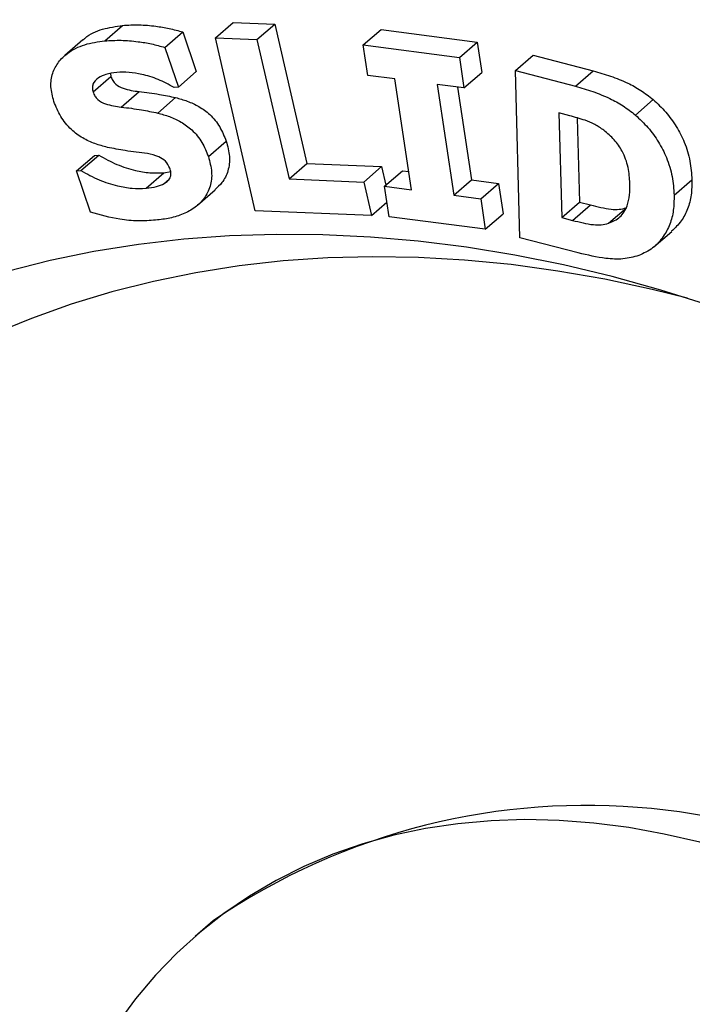
# Model space of a CAD drawing. Units: inches. Extents: x 0.7 to 32.6, y 0.8 to 21.3.
# Drawn here: x 1.4 to 1.6, y 3.1 to 3.4 of the extents above; entities that cross this region are included whole.
import ezdxf

# ---------------------------------------------------------------- set-up
doc = ezdxf.new("R2010")
doc.units = ezdxf.units.IN
doc.header["$LTSCALE"] = 2
doc.header["$MEASUREMENT"] = 0
doc.linetypes.add('SLD-Solid', pattern=[0])

msp = doc.modelspace()

# ---------------------------------------------------------------- linework, layer by layer
at = {"color": 7, "linetype": 'SLD-Solid', "lineweight": 25}
for p, q in [((1.457642331716474, 3.362444807417982), (1.462891675548494, 3.366990872529717)), ((1.462891675548494, 3.366990872529717), (1.475133152162913, 3.366483066880054)), ((1.469883808330891, 3.36193700176832), (1.475133152162913, 3.366483066880054)), ((1.475133152162913, 3.366483066880054), (1.484600138653384, 3.325461551711855)), ((1.42509548407953, 3.361558664105932), (1.430344827911548, 3.366104729217664)), ((1.442799961645112, 3.359617706614923), (1.448049305477133, 3.364163771726652)), ((1.448049305477133, 3.364163771726652), (1.452016387845897, 3.352498744162373)), ((1.50118030876407, 3.360374691828965), (1.506429652596091, 3.364920756940696)), ((1.506429652596091, 3.364920756940696), (1.534745658298788, 3.361215048395227)), ((1.418609552329004, 3.361814737133465), (1.413360208496983, 3.357268672021736)), ((1.469376395994099, 3.311587749457563), (1.457642331716474, 3.362444807417982)), ((1.457642331716474, 3.362444807417982), (1.469883808330891, 3.36193700176832)), ((1.469883808330891, 3.36193700176832), (1.479350794821362, 3.320915486600124)), ((1.529496314466768, 3.356668983283496), (1.534745658298788, 3.361215048395227)), ((1.534745658298788, 3.361215048395227), (1.536104169011044, 3.352248421283247)), ((1.442799961645112, 3.359617706614923), (1.446767044013876, 3.347952679050643)), ((1.502538819476323, 3.351408064716983), (1.50118030876407, 3.360374691828965)), ((1.50118030876407, 3.360374691828965), (1.529496314466768, 3.356668983283496)), ((1.529496314466768, 3.356668983283496), (1.530854825179024, 3.347702356171515)), ((1.545973615932122, 3.352791024164851), (1.551222959764144, 3.357337089276581)), ((1.551222959764144, 3.357337089276581), (1.568912363390109, 3.352722833289759)), ((1.426736387465369, 3.351927177072211), (1.426887973169772, 3.351065390707797)), ((1.446767044013876, 3.347952679050643), (1.452016387845897, 3.352498744162373)), ((1.530854825179024, 3.347702356171515), (1.536104169011044, 3.352248421283247)), ((1.547319344185637, 3.30364273271428), (1.545973615932122, 3.352791024164851)), ((1.545973615932122, 3.352791024164851), (1.563663019558088, 3.348176768178029)), ((1.563663019558088, 3.348176768178029), (1.568912363390109, 3.352722833289759)), ((1.42163862933775, 3.346519325596067), (1.426887973169772, 3.351065390707797)), ((1.510462668321445, 3.350376098617339), (1.502538819476323, 3.351408064716983)), ((1.515390245549088, 3.317753563520805), (1.510462668321445, 3.350376098617339)), ((1.429951377310259, 3.342074245820517), (1.435200721142279, 3.346620310932249)), ((1.446767044013876, 3.347952679050643), (1.445503101286574, 3.347839566415769)), ((1.530854825179024, 3.347702356171515), (1.522931030949627, 3.34874400813527)), ((1.522931030949627, 3.34874400813527), (1.527858608177265, 3.316121473038738)), ((1.528987307150811, 3.347947857728613), (1.533107952009286, 3.320667538150466)), ((1.440669896459466, 3.340326516499879), (1.445919240291487, 3.344872581611609)), ((1.581321148343058, 3.339739451100894), (1.586570492175079, 3.344285516212623)), ((1.56198153380646, 3.339503306096175), (1.558798798289715, 3.340333278723608)), ((1.558798798289715, 3.340333278723608), (1.559645703023321, 3.309571436389522)), ((1.564214288294813, 3.338844470988628), (1.564895046855343, 3.314117501501252)), ((1.45558240395962, 3.327516413830211), (1.460831747791641, 3.332062478941941)), ((1.416784749219744, 3.323275817439254), (1.422034093051762, 3.327821882550987)), ((1.418077851453714, 3.323390050232763), (1.423327195285733, 3.327936115344495)), ((1.422034093051762, 3.327821882550987), (1.423327195285733, 3.327936115344495)), ((1.416784749219744, 3.323275817439254), (1.418077851453714, 3.323390050232763)), ((1.420914301596337, 3.311126386992064), (1.416784749219744, 3.323275817439254)), ((1.442480616622188, 3.322726059158471), (1.444498522145418, 3.323077192050612)), ((1.479350794821362, 3.320915486600124), (1.484600138653384, 3.325461551711855)), ((1.484600138653384, 3.325461551711855), (1.506605626129519, 3.324544444211021)), ((1.501356282297501, 3.319998379099289), (1.506605626129519, 3.324544444211021)), ((1.506605626129519, 3.324544444211021), (1.507855396145867, 3.319122413019204)), ((1.507466396703967, 3.31878552962046), (1.512715740535988, 3.32333159473219)), ((1.512715740535988, 3.32333159473219), (1.514584454674682, 3.323088221886649)), ((1.437231272790167, 3.318179994046741), (1.442480616622188, 3.322726059158471)), ((1.442603285136149, 3.319567778657324), (1.443745845867963, 3.320557265276442)), ((1.479350794821362, 3.320915486600124), (1.501356282297501, 3.319998379099289)), ((1.527858608177265, 3.316121473038738), (1.533107952009286, 3.320667538150466)), ((1.533107952009286, 3.320667538150466), (1.541031746238686, 3.319625886186722)), ((1.592723055129963, 3.316145574420969), (1.597972398961985, 3.320691639532699)), ((1.452388731114148, 3.313163339096851), (1.457638074946168, 3.31770940420858)), ((1.501356282297501, 3.319998379099289), (1.503623360084655, 3.310162836307058)), ((1.508815205785903, 3.309821757743624), (1.507466396703967, 3.31878552962046)), ((1.507466396703967, 3.31878552962046), (1.515390245549088, 3.317753563520805)), ((1.535782402406666, 3.315079821074989), (1.541031746238686, 3.319625886186722)), ((1.541031746238686, 3.319625886186722), (1.542380555320621, 3.310662114309888)), ((1.527858608177265, 3.316121473038738), (1.535782402406666, 3.315079821074989)), ((1.535782402406666, 3.315079821074989), (1.537131211488599, 3.306116049198156)), ((1.503623360084655, 3.310162836307058), (1.469376395994099, 3.311587749457563)), ((1.503623360084655, 3.310162836307058), (1.508171232171612, 3.314101409067525)), ((1.559645703023321, 3.309571436389522), (1.564895046855343, 3.314117501501252)), ((1.562828438540065, 3.308741463762108), (1.568077782372086, 3.313287528873838)), ((1.564895046855343, 3.314117501501252), (1.568077782372086, 3.313287528873838)), ((1.573444991323715, 3.307867812206248), (1.578694335155736, 3.312413877317979)), ((1.537131211488599, 3.306116049198156), (1.508815205785903, 3.309821757743624)), ((1.537131211488599, 3.306116049198156), (1.542380555320621, 3.310662114309888)), ((1.559645703023321, 3.309571436389522), (1.562828438540065, 3.308741463762108)), ((1.564513855434021, 3.299154721992441), (1.547319344185637, 3.30364273271428)), ((1.586769953763806, 3.300940894275241), (1.592019297595826, 3.30548695938697)), ((1.456956602455069, 3.102604708332626), (1.451707258623048, 3.098058643220897))]:
    msp.add_line(p, q, dxfattribs=at)
at = {"color": 7, "linetype": 'SLD-Solid', "lineweight": 25, "flags": 128}
for points in [[(1.588840126162984, 3.288226460651904), (1.574475766993134, 3.292186923973814), (1.560128254188772, 3.295608728917283), (1.545817417302817, 3.298487146240166), (1.531563035198773, 3.300818197710878), (1.517384808714555, 3.302598661606662), (1.503302333434168, 3.303826077166303), (1.489335072604837, 3.304498747991121), (1.475502330237061, 3.304615744389542), (1.461823224424723, 3.304176904662026), (1.448316660922173, 3.303182835324538), (1.435001307014774, 3.301634910270295), (1.421895565719028, 3.299535268870924), (1.409017550347965, 3.29688681301965), (1.396385059476905, 3.293693203120628), (1.384015552344229, 3.289958853029929), (1.371926124721143, 3.285688923955198), (1.360133485283786, 3.280889317322393), (1.348653932520332, 3.275566666619496), (1.337503332205019, 3.269728328228426), (1.32669709547022, 3.263382371257863), (1.316250157506871, 3.256537566391009), (1.306176956922696, 3.249203373763724), (1.296491415786752, 3.241389929889756), (1.287206920387878, 3.233108033651177), (1.278336302733639, 3.224369131373352), (1.26989182281534, 3.215185301005089), (1.261885151663609, 3.205569235425831), (1.254327355217994, 3.195534224902946), (1.247228879032831, 3.185094138723395), (1.240599533840547, 3.17426340602512), (1.234448481992357, 3.16305699585468), (1.228784224795056, 3.151490396478689), (1.22361459076146, 3.13957959397763), (1.21894672479069, 3.127341050151657), (1.214787078293286, 3.11479167976891), (1.211141400274769, 3.101948827187782), (1.208014729390005, 3.088830242385455), (1.205411386979327, 3.075454056425837), (1.203334971096057, 3.061838756400801), (1.201788351533671, 3.048003159879361), (1.200773665859488, 3.033966388900097), (1.200292316460354, 3.019747843542786), (1.200344968604428, 3.005367175115735), (1.200931549521709, 2.990844258995919), (1.202051248504624, 2.976199167159411), (1.203702518028484, 2.961452140440117), (1.205883075890314, 2.946623560555113), (1.208589908363062, 2.931733921935285), (1.21181927436083, 2.916803803400182), (1.215566710609406, 2.901853839716236), (1.219827037814898, 2.886904693077658), (1.224594367821992, 2.871977024549432), (1.229862111751907, 2.857091465511858), (1.235622989108822, 2.842268589146136), (1.241869037842172, 2.827528882000376), (1.248591625350921, 2.812892715675347), (1.255781460414594, 2.798380318669091), (1.263428606034571, 2.784011748419323), (1.271522493167926, 2.769806863582247), (1.280051935334783, 2.755785296586106), (1.289005144079042, 2.741966426497402), (1.298369745261087, 2.728369352237282), (1.308132796159956, 2.715012866185115), (1.318280803361349, 2.701915428205729), (1.328799741406736, 2.689095140136221), (1.339675072177805, 2.67656972076759), (1.350891764989447, 2.664356481355771), (1.362434317363517, 2.65247230169593), (1.37428677645465, 2.640933606793059), (1.38643276109853, 2.629756344161154), (1.398855484452131, 2.618955961782304), (1.411537777194643, 2.608547386756201), (1.42446211125702, 2.598545004669539), (1.437610624047343, 2.588962639713843), (1.450965143138537, 2.579813535579191), (1.464507211384287, 2.571110337150249), (1.478218112428485, 2.562865073029893), (1.492078896572912, 2.555089138914608), (1.506070406967426, 2.547793281844605), (1.52017330608645, 2.540987585350447), (1.534368102455176, 2.534681455516703), (1.548635177588532, 2.528883607981893), (1.56295481310569, 2.523602055892691), (1.577307217982648, 2.518844098829036), (1.591672555905205, 2.514616312715458), (1.60603097268452, 2.510924540732558), (1.620362623697402, 2.507773885241203), (1.634647701313353, 2.505168700730612), (1.648866462270496, 2.503112587800054), (1.662999254962545, 2.501608388182498), (1.67702654659908, 2.500658180817082), (1.690928950201635, 2.500263278975836), (1.704687251398232, 2.500424228448617), (1.718282434979379, 2.501140806788778), (1.731695711178798, 2.502412023620614), (1.744908541642569, 2.504236122008149), (1.757902665050804, 2.506610580883374), (1.770660122356435, 2.509532118530597), (1.78316328160623, 2.512996697122066), (1.795394862309736, 2.516999528298608), (1.807337959322477, 2.521535079787576), (1.818976066210378, 2.526597083048946), (1.830293098063143, 2.532178541939), (1.841273413725047, 2.538271742379632), (1.851901837412424, 2.54486826301989), (1.862163679687957, 2.551958986875046), (1.872044757762808, 2.559534113927087), (1.881531415098505, 2.56758317466922), (1.890610540281506, 2.576095044575676), (1.899269585144354, 2.585057959476798), (1.907496582108367, 2.594459531818188), (1.915280160723916, 2.604286767781418), (1.922609563385401, 2.614526085242655), (1.929474660199235, 2.625163332544381), (1.935865962984267, 2.636183808054252), (1.941774638385299, 2.647572280484078), (1.947192520081578, 2.659313009940832), (1.952112120073388, 2.671389769680601), (1.956526639031138, 2.683785868535403), (1.960429975692644, 2.696484173981878), (1.963816735295626, 2.709467135819983), (1.966682237033753, 2.722716810428943), (1.969022520525938, 2.73621488556695), (1.970834351289939, 2.749942705680324), (1.97211522521271, 2.763881297687171), (1.972863372011304, 2.778011397199887), (1.973077757679568, 2.792313475150271), (1.972758085917228, 2.806767764780458), (1.971904798539408, 2.821354288962353), (1.970519074865997, 2.836052887807817), (1.968602830091725, 2.85084324653145), (1.966158712639191, 2.865704923527447), (1.963190100498508, 2.880617378621739), (1.959701096558609, 2.895560001460357), (1.955696522936696, 2.910512139994798), (1.951181914313631, 2.92545312902501), (1.946163510284516, 2.94036231876056), (1.940648246735006, 2.9552191033605), (1.934643746255298, 2.97000294941249), (1.92815830760502, 2.984693424311824), (1.921200894243598, 2.999270224501125), (1.913781121941958, 3.013713203531689), (1.905909245492654, 3.028002399907685), (1.897596144536832, 3.042118064674741), (1.888853308527583, 3.056040688714775), (1.879692820850486, 3.069751029709347), (1.870127342123282, 3.083230138734277), (1.860170092697764, 3.096459386448762), (1.849834834388063, 3.109420488842795), (1.839135851450576, 3.122095532507322), (1.828087930841849, 3.134466999392171), (1.816706341781664, 3.146517791017583), (1.805006814649613, 3.158231252105843), (1.793005519244292, 3.169591193600376), (1.780719042435187, 3.180581915040472), (1.768164365238131, 3.191188226260743), (1.755358839346011, 3.201395468385292), (1.742320163147169, 3.211189534087599), (1.729066357264637, 3.220556887088116), (1.715615739650015, 3.22948458086262), (1.701986900266416, 3.237960276535477), (1.688198675395465, 3.245972259933075), (1.674270121603864, 3.25350945777387), (1.660220489405501, 3.260561452972647), (1.646069196655511, 3.267118499037883), (1.631835801713055, 3.273171533542258), (1.617539976409903, 3.278712190647759), (1.603201478862203, 3.283732812668015), (1.588840126162984, 3.288226460651904)], [(1.596656526589443, 3.285846981624845), (1.586221402633656, 3.288431103839107), (1.572327387051223, 3.291404515754095), (1.558483304136557, 3.293832095867484), (1.544709471990409, 3.2957102813707), (1.531026105610844, 3.297036315767517), (1.517453287224938, 3.2978082529196), (1.504010936815341, 3.29802495990273), (1.490718782884959, 3.297686118669526), (1.477596333502651, 3.296792226516221), (1.464662847672448, 3.295344595352819), (1.451937307068314, 3.293345349777677), (1.439438388175918, 3.290797423959369), (1.427184434882314, 3.28770455733039), (1.415193431553762, 3.284071289099017), (1.403482976641185, 3.279902951587402), (1.39207025685202, 3.275205662405651), (1.380972021926354, 3.269986315473386), (1.370204560054369, 3.264252570901971), (1.359783673971178, 3.258012843752236), (1.34972465776413, 3.251276291684225), (1.340042274426632, 3.244052801517054), (1.330750734191417, 3.236352974718653), (1.321863673675068, 3.228188111846642), (1.313394135864403, 3.219570195963206), (1.305354550974096, 3.210511875048302), (1.297756718203619, 3.201026443437), (1.290611788420293, 3.191127822308215), (1.283930247793846, 3.180830539253457), (1.277721902406523, 3.170149706955588), (1.2719958638613, 3.159101001008874), (1.266760535909355, 3.147700636912892), (1.262023602116399, 3.135965346274042), (1.25779201458599, 3.123912352249616), (1.254071983756356, 3.111559344270433), (1.250868969285728, 3.098924452079162), (1.24818767203953, 3.086026219122425), (1.246032027191219, 3.072883575335731), (1.24440519844687, 3.059515809361186), (1.243309573402, 3.045942540238752), (1.242746760037451, 3.032183688612598), (1.242717584359442, 3.018259447494807), (1.243222089187308, 3.004190252629352), (1.244259534090641, 2.989996752499816), (1.245828396475985, 2.975699778024899), (1.247926373821445, 2.961320311986174), (1.250550387055959, 2.946879458232957), (1.253696585078258, 2.932398410709502), (1.257360350408889, 2.917898422349962), (1.261536305967003, 2.903400773886779), (1.266218322961958, 2.888926742618275), (1.271399529888174, 2.874497571181285), (1.277072322610006, 2.860134436374648), (1.283228375521866, 2.845858418079348), (1.289858653767195, 2.831690468320873), (1.296953426498365, 2.81765138051923), (1.304502281158035, 2.803761758971736), (1.312494138761016, 2.790041988613369), (1.320917270154212, 2.776512205099062), (1.329759313230767, 2.76319226525186), (1.339007291073164, 2.750101717920284), (1.348647630998637, 2.737259775287711), (1.358666184478958, 2.724685284675836), (1.369048247905354, 2.712396700883634), (1.379778584168074, 2.700412059102396), (1.390841445018959, 2.688748948446599), (1.402220594184159, 2.677424486139454), (1.413899331193107, 2.666455292391022), (1.425860515888765, 2.655857466005762), (1.438086593583163, 2.645646560755318), (1.450559620821329, 2.635837562551214), (1.46326129171578, 2.626444867450956), (1.476172964812938, 2.617482260529844), (1.489275690452036, 2.608962895649463), (1.502550238576353, 2.600899276152581), (1.515977126955977, 2.59330323651277), (1.529536649780666, 2.586185924965683), (1.543208906580838, 2.579557787147481), (1.556973831434256, 2.573428550764422), (1.570811222415539, 2.56780721131611), (1.584700771245265, 2.562702018893358), (1.598622093095183, 2.558120466070045), (1.612554756505749, 2.554069276906728), (1.626478313372117, 2.550554397082157), (1.640372328954549, 2.547580985167169), (1.654216411869216, 2.545153405053779), (1.667990244015363, 2.543275219550563), (1.681673610394929, 2.541949185153747), (1.695246428780835, 2.541177248001663), (1.708688779190432, 2.540960541018534), (1.721980933120813, 2.541299382251739), (1.735103382503123, 2.542193274405043), (1.748036868333325, 2.543640905568445), (1.760762408937458, 2.545640151143588), (1.773261327829854, 2.548188076961895), (1.785515281123458, 2.551280943590875), (1.79750628445201, 2.554914211822249), (1.809216739364587, 2.559082549333863), (1.820629459153751, 2.563779838515615), (1.831727694079417, 2.56899918544788), (1.842495155951402, 2.574732930019295), (1.852916042034594, 2.580972657169029), (1.862975058241641, 2.587709209237041), (1.872657441579139, 2.594932699404212), (1.881948981814355, 2.602632526202613), (1.890836042330704, 2.610797389074624), (1.899305580141368, 2.61941530495806), (1.907345165031675, 2.628473625872964), (1.914942997802151, 2.637959057484266), (1.922087927585478, 2.647857678613052), (1.928769468211925, 2.65815496166781), (1.934977813599247, 2.668835793965678), (1.940703852144469, 2.679884499912392), (1.945939180096415, 2.691284864008375), (1.950676113889371, 2.703020154647224), (1.954907701419781, 2.71507314867165), (1.958627732249414, 2.727426156650834), (1.961830746720042, 2.740061048842104), (1.96451204396624, 2.752959281798842), (1.96666768881455, 2.766101925585536), (1.9682945175589, 2.77946969156008), (1.969390142603769, 2.793042960682514), (1.969952955968319, 2.806801812308668), (1.969982131646327, 2.820726053426459), (1.969477626818461, 2.834795248291915), (1.968440181915128, 2.84898874842145), (1.96756174889104, 2.857562521905895)], [(1.70099794423898, 3.07353123216987), (1.691614079272397, 3.080836333036741), (1.682007769687859, 3.087720506918634), (1.672204077250239, 3.094165793791914), (1.662228578673737, 3.100155378639041), (1.652107298895149, 3.105673635317032), (1.641866643177788, 3.110706167324278), (1.631533328223158, 3.115239845359381), (1.621134312470133, 3.119262841573995), (1.610696725763468, 3.122764660430336), (1.600247798575136, 3.12573616608284), (1.589814790963127, 3.128169606212541), (1.579424921453076, 3.130058632251986), (1.569105296028235, 3.131398315947927), (1.55888283741306, 3.132185162218562), (1.548784214834892, 3.132417118271812), (1.538835774446993, 3.13209357896082), (1.529063470594437, 3.131215388362706), (1.519492798102189, 3.129784837576469), (1.510148725762017, 3.127805658745775), (1.501055631191764, 3.125283015322212), (1.492237237236929, 3.12222348859444), (1.483716550080468, 3.118635060518361), (1.475515799222295, 3.114527092893103), (1.467656379485049, 3.10991030293716), (1.460158795197449, 3.104796735328388), (1.453042606700838, 3.099199730780819), (1.446326379318488, 3.093133891240263), (1.44002763492079, 3.086615041789489), (1.434162806212699, 3.079660189362405), (1.428747193862677, 3.072287478374897), (1.423794926584997, 3.064516143388128), (1.419318924279545, 3.056366458927759), (1.415330864325274, 3.047859686590028), (1.411841151115254, 3.039018019572675), (1.408858888912798, 3.029864524775419), (1.406391858099484, 3.020423082621055), (1.404446494877021, 3.010718324754155), (1.403027874475939, 3.000775569779919), (1.402139697914887, 2.990620757210825), (1.401784282345103, 2.980280379793407), (1.401962555005229, 2.969781414391697), (1.402674050802248, 2.959151251607672), (1.403916913524863, 2.948417624322303), (1.40568790068614, 2.937608535343625), (1.407982391982782, 2.926752184350621), (1.410794401348979, 2.915876894323469), (1.414116592573366, 2.905011037652125), (1.41794029843836, 2.894182962115999), (1.422255543331944, 2.883420916927832), (1.4270510692729, 2.872752979034725), (1.432314365281593, 2.862206979868593), (1.43803170001969, 2.851810432737135), (1.444188157613658, 2.841590461044755), (1.450767676568569, 2.831573727530698), (1.457753091670707, 2.821786364709006), (1.465126178769656, 2.812253906691775), (1.472867702323023, 2.803001222573571), (1.480957465579771, 2.794052451550801), (1.489374363271241, 2.785430939945306), (1.498096436672385, 2.777159180296476), (1.50710093088957, 2.769258752680776), (1.516364354225505, 2.761750268411796), (1.525862539466388, 2.754653316267689), (1.535570706931415, 2.747986411386278), (1.545463529120133, 2.741766946961183), (1.555515196788999, 2.736011148864959), (1.565699486284748, 2.730734033317652), (1.575989827958914, 2.72594936771119), (1.586359375485002, 2.721669634691838), (1.596781075897498, 2.717905999594386), (1.607227740169957, 2.714668281313081), (1.617672114148078, 2.711964926685239), (1.628086949652673, 2.70980298845442), (1.638445075567063, 2.70818810687062), (1.648719468723409, 2.707124494975508), (1.658883324403084, 2.706614927611077), (1.668910126267109, 2.706660734180398), (1.678773715534269, 2.707261795179363), (1.688448359226373, 2.708416542508452), (1.697908817302667, 2.710121963563732), (1.707130408508208, 2.712373609096394), (1.716089074764447, 2.715165604820329), (1.724761443934012, 2.718490666737481), (1.733124890795935, 2.722340120140958), (1.741157596072278, 2.726703922246355), (1.748838603352139, 2.731570688392233), (1.756147873764528, 2.736927721741395), (1.763066338257502, 2.742761046405492), (1.769575947347139, 2.749055443906515), (1.77565971820658, 2.755794492880068), (1.781301778972288, 2.762960611916834), (1.786487410151928, 2.770535105430463), (1.791203083025839, 2.77849821243222), (1.795436494941923, 2.786829158085154), (1.799176601411852, 2.795506207903272), (1.802413644924889, 2.804506724454329), (1.805139180404109, 2.813807226418309), (1.80734609723864, 2.823383449847506), (1.809028637834448, 2.83321041146839), (1.810182412635226, 2.84326247386012), (1.810804411574254, 2.853513412339645), (1.810893011927322, 2.863936483378909), (1.810447982546223, 2.87450449437566), (1.8094704844618, 2.885189874595847), (1.807963067854945, 2.895964747102516), (1.805929665403474, 2.906801001483554), (1.803375582022207, 2.91767036718855), (1.800307481023069, 2.928544487283425), (1.796733366731254, 2.939394992430444), (1.792662563602862, 2.950193574900569), (1.788105691898458, 2.960912062425105), (1.783074639976021, 2.971522491693918), (1.77758253327558, 2.981997181308529), (1.771643700076436, 2.992308803999719), (1.765273634116318, 3.002430457921249), (1.758488954169992, 3.012335736833714), (1.751307360692774, 3.021998798995401), (1.743747589642062, 3.031394434580444), (1.735829363597365, 3.04049813144838), (1.727573340306342, 3.049286139093527), (1.719001058791101, 3.05773553060734), (1.710134883155343, 3.065824262492098), (1.70099794423898, 3.07353123216987)]]:
    msp.add_lwpolyline(points, dxfattribs=at)
at = {"color": 1, "linetype": 'SLD-Solid', "lineweight": 25}
msp.add_arc((1.458454638354742, 3.071681391957366), 0.378101074036293, 68.31033961772347, 158.4582737111118, dxfattribs=at)
at = {"color": 7, "linetype": 'SLD-Solid', "lineweight": 25}
msp.add_arc((1.566965885333847, 2.941583622467516), 0.1950123904081024, 44.42083379822313, 124.3408110015521, dxfattribs=at)
for points, knots in [([(2.300840108249203, 2.633721653079837), (2.302739737045252, 2.636793665830828), (2.307292952030767, 2.644156964661945), (2.313998902267772, 2.656199310951035), (2.321026625272044, 2.669780598390663), (2.327598049309143, 2.683690176512274), (2.333726997749951, 2.697902025393142), (2.339402989546913, 2.71240904320388), (2.344622486191144, 2.727198650882023), (2.349380533600405, 2.742259345233438), (2.353673026990081, 2.757578954422628), (2.357496124349294, 2.773145123198052), (2.360846422525569, 2.788945203298803), (2.363720926017804, 2.804966306120244), (2.366117068392726, 2.821195313875458), (2.368032716487524, 2.837618903233521), (2.369466176151056, 2.854223566308633), (2.370416194627123, 2.870995632472224), (2.370881961116307, 2.887921289553264), (2.370863105391425, 2.904986604401809), (2.370359694826536, 2.922177542510749), (2.369372230085743, 2.939479986561748), (2.367901639746032, 2.956879753803901), (2.365949274102978, 2.974362612239801), (2.363516898385999, 2.991914295640454), (2.360606685579974, 3.009520517448815), (2.357221209018051, 3.027166983658623), (2.353363434878802, 3.044839404773084), (2.349036714690066, 3.06252350695708), (2.344244777914058, 3.080205042499256), (2.338991724663672, 3.097869799697342), (2.333282018578835, 3.115503612273681), (2.327120479932758, 3.13309236825245), (2.320512285478133, 3.150622001197374), (2.313462955740946, 3.168078520285086), (2.305978348015225, 3.185448018676432), (2.298064641057727, 3.202716698625848), (2.289728337039802, 3.219870858161566), (2.280976255439602, 3.236896899266218), (2.271815526956253, 3.253781336062655), (2.262253587419593, 3.270510803014437), (2.252298171671114, 3.287072063145503), (2.241957307394748, 3.303452016277956), (2.23123930887926, 3.319637707282999), (2.220152770697319, 3.335616334336769), (2.208706561289625, 3.351375257170544), (2.196909816445863, 3.366902005303038), (2.184771932677393, 3.382184286241576), (2.172302560479595, 3.397209993638467), (2.159511597613512, 3.41196721524069), (2.146409188603411, 3.426444233823658), (2.133005711671947, 3.440629543179315), (2.119311771229841, 3.454511856299289), (2.105338183349629, 3.468080119681808), (2.091095974994573, 3.481323513661326), (2.076596376628923, 3.494231459872744), (2.061850814788917, 3.50679362859402), (2.046870904631503, 3.518999945965762), (2.031668442477299, 3.530840601090565), (2.016255398364752, 3.5423060530181), (2.000643908631789, 3.553387037625604), (1.984846268540528, 3.564074574407419), (1.968874924958608, 3.574359973191254), (1.952742469108238, 3.584234840803175), (1.93646162939061, 3.593691087707585), (1.920045264288185, 3.602720934652879), (1.90350635596354, 3.611316919034265), (1.886858022841988, 3.619471892188209), (1.870113497045821, 3.627179036756346), (1.85328611700809, 3.634431874565054), (1.836389300755386, 3.641224281556578), (1.819436555255421, 3.647550487371482), (1.802441469098869, 3.653405083287439), (1.785417704901125, 3.658783030469619), (1.768378991322531, 3.663679668545101), (1.751339114586453, 3.668090724499513), (1.734311909361353, 3.672012321873437), (1.717311248862256, 3.675440990210636), (1.700351034020507, 3.678373674679688), (1.683445181570321, 3.680807745755938), (1.666607610908609, 3.682741008811129), (1.64985222959987, 3.684171713420056), (1.633192917433115, 3.685098562140749), (1.616643508954271, 3.68552071852765), (1.600217774542422, 3.685437813945628), (1.583929399827509, 3.684849953316782), (1.567791964583977, 3.683757717724672), (1.551818917628451, 3.68216216999486), (1.536023561839106, 3.680064838866001), (1.520418998261937, 3.677467771246704), (1.505018221579595, 3.67437331775006), (1.489833652534415, 3.670784898859108), (1.474878773128123, 3.666704101559694), (1.460161930071997, 3.662141441080657), (1.445709341672086, 3.657076171364778), (1.433210026888099, 3.65227133463184), (1.425645817414713, 3.648956554041348), (1.422709854778756, 3.647669959322584)], [0, 0, 0, 0, 0.007509974293610405, 0.0180006365273164, 0.0284985334582507, 0.03900405566291443, 0.04951747768306477, 0.06003896081083537, 0.07056855840202976, 0.08110622334380503, 0.09165181725302622, 0.1022051209562286, 0.1127658458007178, 0.1233336453661245, 0.1339081271833087, 0.1444888641185178, 0.1550754051401079, 0.1656672852487303, 0.1762640344152508, 0.1868651854302963, 0.197470280622997, 0.2080788774520489, 0.2186905530092316, 0.2293049075036123, 0.2399215668143691, 0.2505401842124044, 0.2611604413565694, 0.2717820486708567, 0.2824047452053712, 0.2930282980773156, 0.3036525015798529, 0.3142771760370807, 0.324902166473399, 0.3355273408573803, 0.346152556998913, 0.3567777314262628, 0.3674027986817104, 0.3780277097692954, 0.3886524306431504, 0.399276940748937, 0.4099012316257074, 0.4205253055719475, 0.4311491743767012, 0.4417728581142825, 0.4523963839992628, 0.4630197852968727, 0.4736431002828402, 0.4842663712458198, 0.4948896435248378, 0.5055129645736983, 0.5161363827245418, 0.5267599309506371, 0.5373836578847777, 0.5480076109370047, 0.5586318353696277, 0.5692563733511375, 0.5798812629794197, 0.5905065372661068, 0.6011322230743258, 0.6117583400027873, 0.6223848992099524, 0.6330119021732235, 0.6436393393795379, 0.6542671889455582, 0.664895415168142, 0.6755239670084899, 0.68615277651715, 0.696781756014683, 0.7074107602467021, 0.7180396531439368, 0.7286682746291196, 0.7392964390598503, 0.7499239337989095, 0.7605505179665674, 0.7711759214446742, 0.7817998442129191, 0.7924219561078159, 0.8030418971039559, 0.8136592782244445, 0.8242736831915024, 0.8348846709285306, 0.8454917790195053, 0.8560945282198446, 0.8666924280929997, 0.8772849838184382, 0.8878717041787332, 0.8984521106861321, 0.9090257477532458, 0.9195921937497683, 0.9301510727205595, 0.9407020664733503, 0.951244926681116, 0.9617794865904878, 0.9723056718876305, 0.9828235102524913, 0.9933331391346293, 1, 1, 1, 1]), ([(1.418672282253807, 3.361747707291654), (1.418882230272804, 3.361964247374443), (1.420410348986259, 3.363540346802784), (1.424355263101958, 3.36521625494371), (1.428347438052502, 3.36580844233185), (1.430344827911548, 3.366104729217664)], [0, 0, 0, 0, 0.07371742737368377, 0.5365565286851708, 1, 1, 1, 1]), ([(1.430344827911548, 3.366104729217664), (1.431941131760752, 3.366198178178155), (1.435133751903463, 3.366385076827637), (1.439758834664567, 3.365952811090394), (1.444067072902678, 3.36528380335008), (1.446722013378607, 3.364537082199127), (1.448049305477133, 3.364163771726652)], [0, 0, 0, 0, 0.2799915946681022, 0.5599853720665204, 0.7800222098437093, 1, 1, 1, 1]), ([(1.410107297965624, 3.343713512091818), (1.409722524057538, 3.345170482014175), (1.408953319675568, 3.348083121424271), (1.40955884276666, 3.352145047688732), (1.411369284892126, 3.355414395295829), (1.414463827357951, 3.358434488884646), (1.419054174939909, 3.360725964104812), (1.423080838609541, 3.361280976729514), (1.42509548407953, 3.361558664105932)], [0, 0, 0, 0, 0.1398719914099349, 0.2796191385271916, 0.4195979776769729, 0.5597628042813597, 0.7797377817361764, 1, 1, 1, 1]), ([(1.42509548407953, 3.361558664105932), (1.426691787928733, 3.361652113066421), (1.429884408071447, 3.361839011715902), (1.434509490832546, 3.361406745978666), (1.438817729070657, 3.360737738238351), (1.441472669546586, 3.359991017087397), (1.442799961645111, 3.359617706614922)], [0, 0, 0, 0, 0.2799915946680699, 0.5599853720664849, 0.7800222098436758, 1, 1, 1, 1]), ([(1.428599748179135, 3.352261291811022), (1.427511121604823, 3.352137310322516), (1.425567962287167, 3.351916007820543), (1.423941856544548, 3.351070837612414), (1.423226752750133, 3.350699161646379)], [0, 0, 0, 0, 0.5602353674348836, 1, 1, 1, 1]), ([(1.445503101286574, 3.347839566415769), (1.443941511612055, 3.348675728059587), (1.440817384499381, 3.350348558832396), (1.436317047644387, 3.351708413329741), (1.432200786885334, 3.352409400028177), (1.429799995908397, 3.352310657165252), (1.428599748179135, 3.352261291811022)], [0, 0, 0, 0, 0.2798697708243839, 0.5599094008607947, 0.7799817862691243, 1, 1, 1, 1]), ([(1.568912363390109, 3.352722833289759), (1.57061140724887, 3.352246141171115), (1.574008905916868, 3.351292922200464), (1.578711170516276, 3.34936088877495), (1.582977373714185, 3.347101628930717), (1.585373045234172, 3.345224017293572), (1.586570492175079, 3.344285516212623)], [0, 0, 0, 0, 0.2801248505300786, 0.560152583255402, 0.7801476791571147, 1, 1, 1, 1]), ([(1.423226752750133, 3.350699161646379), (1.42257978591504, 3.35014507407999), (1.421676803596473, 3.349371724893833), (1.421345415387498, 3.347717680971591), (1.421540911962642, 3.346918693162456), (1.42163862933775, 3.346519325596067)], [0, 0, 0, 0, 0.5582902814279916, 0.7792149850854478, 1, 1, 1, 1]), ([(1.426887973169772, 3.351065390707797), (1.427051582607314, 3.350661684263392), (1.42737857545214, 3.349854829104479), (1.428554484984741, 3.348422546628669), (1.430563516474247, 3.347488480404317), (1.432879395561098, 3.346960183468485), (1.434426786850704, 3.346733625071673), (1.435200721142279, 3.346620310932249)], [0, 0, 0, 0, 0.1252518858269387, 0.2503307332439579, 0.4986357478813284, 0.7492405509252925, 1, 1, 1, 1]), ([(1.42163862933775, 3.346519325596067), (1.421802238775293, 3.346115619151662), (1.422129231620118, 3.345308763992748), (1.423305141152722, 3.34387648151694), (1.425314172642226, 3.342942415292585), (1.427630051729077, 3.342414118356757), (1.429177443018683, 3.342187559959945), (1.429951377310259, 3.342074245820517)], [0, 0, 0, 0, 0.1252518858270613, 0.2503307332440597, 0.498635747881352, 0.7492405509252629, 1, 1, 1, 1]), ([(1.435200721142279, 3.346620310932249), (1.437191261907281, 3.346382636889219), (1.440745458306358, 3.345958259633178), (1.444338496397736, 3.345204288457415), (1.445919240291487, 3.344872581611609)], [0, 0, 0, 0, 0.5600536778214373, 1, 1, 1, 1]), ([(1.563663019558088, 3.348176768178029), (1.565362063416849, 3.347700076059385), (1.568759562084846, 3.346746857088736), (1.573461826684251, 3.344814823663215), (1.577728029882165, 3.342555563818993), (1.580123701402151, 3.340677952181845), (1.581321148343058, 3.339739451100894)], [0, 0, 0, 0, 0.280124850530059, 0.5601525832553108, 0.7801476791571467, 1, 1, 1, 1]), ([(1.425871091226078, 3.330216284842842), (1.424647580152608, 3.330547922467684), (1.422201758430211, 3.331210872337441), (1.418557626322097, 3.332860269978847), (1.414959981884482, 3.335463393150373), (1.411904875913199, 3.339248778380133), (1.410706873889422, 3.34222431556306), (1.410107297965624, 3.343713512091818)], [0, 0, 0, 0, 0.1870872047378092, 0.3739908524348264, 0.5605419115549614, 0.7800600632378508, 1, 1, 1, 1]), ([(1.445919240291487, 3.344872581611609), (1.447078206244903, 3.344551284695062), (1.449395139815167, 3.343908967628041), (1.452837172813392, 3.34231944159129), (1.456261082982546, 3.339891475489072), (1.459146722456668, 3.336291783422312), (1.460269553297171, 3.333473550719291), (1.460831747791641, 3.332062478941941)], [0, 0, 0, 0, 0.1870745052486228, 0.3739878639872599, 0.560594258324361, 0.7799922482556433, 0.9999999999999999, 0.9999999999999999, 0.9999999999999999, 0.9999999999999999]), ([(1.586570492175079, 3.344285516212623), (1.587845011374732, 3.343087385818784), (1.590393858521792, 3.340691304820578), (1.593463188694261, 3.336384451449693), (1.59596684543362, 3.331521916037823), (1.597587893492637, 3.326162070762213), (1.597844195449539, 3.322515614883177), (1.597972398961985, 3.320691639532699)], [0, 0, 0, 0, 0.1866755476126323, 0.3733230830005523, 0.5600034287863508, 0.7799115286702342, 1, 1, 1, 1]), ([(1.429951377310259, 3.342074245820517), (1.431941918075262, 3.341836571777488), (1.435496114474339, 3.341412194521449), (1.439089152565717, 3.340658223345686), (1.440669896459466, 3.340326516499879)], [0, 0, 0, 0, 0.5600536778214186, 0.9999999999999999, 0.9999999999999999, 0.9999999999999999, 0.9999999999999999]), ([(1.440669896459465, 3.340326516499879), (1.44182886241288, 3.340005219583329), (1.444145795983147, 3.339362902516308), (1.447587828981372, 3.33777337647956), (1.451011739150523, 3.335345410377343), (1.453897378624651, 3.331745718310585), (1.45502020946515, 3.328927485607562), (1.45558240395962, 3.327516413830211)], [0, 0, 0, 0, 0.1870745052486456, 0.3739878639872219, 0.5605942583243079, 0.7799922482555655, 1, 1, 1, 1]), ([(1.572044507567999, 3.335241666208013), (1.571151800285524, 3.335851901167416), (1.569366178312169, 3.337072512866017), (1.565942687450957, 3.338440822186737), (1.56348440836327, 3.339100196250453), (1.56198153380646, 3.339503306096175)], [0, 0, 0, 0, 0.2798281312540949, 0.5597212767702985, 0.9999999999999999, 0.9999999999999999, 0.9999999999999999, 0.9999999999999999]), ([(1.581321148343058, 3.339739451100894), (1.582595667542712, 3.338541320707056), (1.585144514689772, 3.336145239708848), (1.58821384486224, 3.331838386337961), (1.590717501601602, 3.326975850926091), (1.592338549660615, 3.321616005650482), (1.592594851617518, 3.317969549771447), (1.592723055129963, 3.316145574420969)], [0, 0, 0, 0, 0.1866755476126727, 0.3733230830007603, 0.5600034287863572, 0.7799115286703241, 1, 1, 1, 1]), ([(1.579721013571354, 3.319642270156312), (1.579606537669692, 3.321199893146828), (1.579377785574751, 3.324312421784153), (1.577767855753003, 3.328784632402614), (1.575204659232877, 3.332584230824696), (1.57309828346506, 3.334355524765479), (1.572044507567999, 3.335241666208013)], [0, 0, 0, 0, 0.2803368742751757, 0.5601846882031096, 0.7799695658240827, 1, 1, 1, 1]), ([(1.460831747791641, 3.332062478941941), (1.461245719208225, 3.330535338346413), (1.46207329168023, 3.327482423417726), (1.461525643542268, 3.323207368091009), (1.45992079844369, 3.319927109351175), (1.458274857417734, 3.318431946260276), (1.457564695191181, 3.317786839094863)], [0, 0, 0, 0, 0.2660385364016019, 0.5318390603748684, 0.7980059977686615, 1, 1, 1, 1]), ([(1.437648344241414, 3.328380109764347), (1.435459190346957, 3.328645350588738), (1.431550778786538, 3.329118898979725), (1.427606240536706, 3.329881032541794), (1.425871091226079, 3.330216284842842)], [0, 0, 0, 0, 0.5601134528988219, 1, 1, 1, 1]), ([(1.423327195285733, 3.327936115344495), (1.425089800471849, 3.32695731539733), (1.42861513188775, 3.324999648285713), (1.433717731470497, 3.323450031340382), (1.438385591865716, 3.322604877586969), (1.441115731106049, 3.322685668933356), (1.442480616622188, 3.322726059158471)], [0, 0, 0, 0, 0.2799393012001755, 0.5598978267172174, 0.779978591179258, 1, 1, 1, 1]), ([(1.44426139535823, 3.324095690897879), (1.443883229726071, 3.324818989099573), (1.443123332356323, 3.326272406211731), (1.440557862263192, 3.327769006164123), (1.438752634462927, 3.328148169035673), (1.437648344241414, 3.328380109764347)], [0, 0, 0, 0, 0.277798319414119, 0.558216279565167, 1, 1, 1, 1]), ([(1.455582403959619, 3.327516413830211), (1.455995129319428, 3.325990681070528), (1.45682021079267, 3.322940580554007), (1.456291240907655, 3.318644421924021), (1.454474483620681, 3.315156613338472), (1.451741982585039, 3.312401020944074), (1.448252286977418, 3.310510984741707), (1.444299377838292, 3.309302306149022), (1.441469788915832, 3.308962060423193), (1.440054784295924, 3.308791912289616)], [0, 0, 0, 0, 0.1398334888289892, 0.2795418750744022, 0.4194428532188801, 0.5594676577015766, 0.7062574182534354, 0.8531068923346719, 1, 1, 1, 1]), ([(1.418077851453714, 3.323390050232763), (1.419840456639829, 3.3224112502856), (1.423365788055728, 3.320453583173985), (1.428468387638481, 3.318903966228651), (1.433136248033693, 3.318058812475236), (1.435866387274028, 3.318139603821623), (1.437231272790167, 3.318179994046741)], [0, 0, 0, 0, 0.279939301200103, 0.5598978267171697, 0.7799785911792658, 1, 1, 1, 1]), ([(1.442603285136149, 3.319567778657324), (1.442971970706542, 3.319840553241204), (1.443708493613628, 3.32038547483736), (1.444501412883288, 3.321436257864289), (1.444650665562754, 3.322790919625727), (1.444391381808857, 3.32365999717004), (1.44426139535823, 3.324095690897879)], [0, 0, 0, 0, 0.2806089399398659, 0.5605722837971996, 0.7797021669223086, 1, 1, 1, 1]), ([(1.597972398961985, 3.320691639532699), (1.597948571454489, 3.319185648968838), (1.597900923777734, 3.316174131646179), (1.596817376116155, 3.312057607953639), (1.594914138644173, 3.308363669122596), (1.592972135125295, 3.306492688915935), (1.591975039440957, 3.305532059199557)], [0, 0, 0, 0, 0.2466368741169665, 0.4931977906318041, 0.7397891966407523, 1, 1, 1, 1]), ([(1.437231272790167, 3.318179994046741), (1.43829641797479, 3.318311383984221), (1.440196926313467, 3.318545819322618), (1.441868534435598, 3.319255736525439), (1.442603285136149, 3.319567778657324)], [0, 0, 0, 0, 0.5604527814723324, 1, 1, 1, 1]), ([(1.573444991323716, 3.307867812206251), (1.574642034445645, 3.308398924448171), (1.577035219117103, 3.309460748916228), (1.578931730992281, 3.312683980084925), (1.579704447580167, 3.316173390110162), (1.579715490815126, 3.318485817840195), (1.579721013571354, 3.319642270156312)], [0, 0, 0, 0, 0.2796943924971282, 0.5591781286358629, 0.7795436079956274, 1, 1, 1, 1]), ([(1.592723055129963, 3.316145574420969), (1.592698111071172, 3.314640961409317), (1.592648230635695, 3.311632198766828), (1.591581425400711, 3.307495018999791), (1.589534249592666, 3.303735690163654), (1.586595201589672, 3.300376040856383), (1.583746074947229, 3.299042889319123), (1.582322067036732, 3.298376573435978)], [0, 0, 0, 0, 0.1867646741873377, 0.3734718298188931, 0.5602020734839604, 0.7801867712547516, 1, 1, 1, 1]), ([(1.568077782372086, 3.313287528873838), (1.569100619221939, 3.313034120384247), (1.571145908162597, 3.312527398729368), (1.573991229000224, 3.311962433470996), (1.576551916982666, 3.311912773089964), (1.577980187974052, 3.312246840753098), (1.578694335155736, 3.312413877317979)], [0, 0, 0, 0, 0.2801316764823535, 0.56015797624075, 0.7800753893713018, 1, 1, 1, 1]), ([(1.440054784295924, 3.308791912289616), (1.438334432463896, 3.30868084058462), (1.434894404559615, 3.308458740803955), (1.428480724888882, 3.309020945775364), (1.423784142749444, 3.310327821855604), (1.420914301596337, 3.311126386992064)], [0, 0, 0, 0, 0.2801114876467328, 0.5601129465932874, 1, 1, 1, 1]), ([(1.562828438540065, 3.308741463762108), (1.563851275389916, 3.308488055272518), (1.565896564330574, 3.307981333617638), (1.568741885168204, 3.307416368359266), (1.571302573150645, 3.307366707978235), (1.572730844142032, 3.307700775641368), (1.573444991323715, 3.307867812206248)], [0, 0, 0, 0, 0.2801316764823755, 0.5601579762407373, 0.7800753893712687, 1, 1, 1, 1]), ([(1.582322067036732, 3.298376573435978), (1.580801082263917, 3.297975758721083), (1.577758415320745, 3.297173945510888), (1.571681312802276, 3.297486591072885), (1.567232860918346, 3.298521909422263), (1.56451385543402, 3.299154721992441)], [0, 0, 0, 0, 0.2798485044101138, 0.5598253241476906, 0.9999999999999999, 0.9999999999999999, 0.9999999999999999, 0.9999999999999999]), ([(1.097598198315273, 3.181592283944208), (1.096600975725237, 3.177979089963662), (1.094287950550242, 3.169598404725836), (1.091216428305071, 3.156172949358679), (1.08829341025435, 3.141374561932793), (1.085863908833583, 3.126354227663201), (1.083910796446806, 3.11113616226758), (1.082441398232264, 3.095732234254984), (1.081455822397253, 3.080157891263455), (1.080955452355756, 3.064427851224864), (1.080940669147754, 3.048557222572825), (1.081411466022241, 3.032561169672536), (1.082367290142465, 3.01645497033768), (1.083807093839705, 3.000253970367027), (1.085729331411831, 2.983973567995234), (1.088131971770089, 2.967629192625926), (1.091012507652094, 2.951236287309903), (1.094367966207963, 2.934810292269409), (1.098194919378939, 2.918366629983236), (1.102489494269126, 2.901920691460038), (1.107247383296293, 2.885487823556392), (1.112463854074726, 2.869083317139391), (1.118133758984363, 2.852722395924856), (1.124251537603865, 2.836420223993566), (1.130811230240137, 2.820191877019343), (1.137806488565159, 2.804052327696802), (1.145230593544136, 2.788016418627806), (1.153076457197312, 2.772098871361205), (1.161336628543366, 2.756314281539497), (1.170003301385032, 2.740677109246715), (1.179068322048125, 2.725201669321435), (1.188523197114626, 2.709902121626417), (1.198359101185027, 2.694792461275369), (1.20856688469965, 2.679886508824542), (1.219137081842579, 2.66519790044204), (1.230059918545941, 2.650740078071563), (1.241325320606405, 2.636526279609885), (1.252922921920082, 2.622569529118342), (1.264842071865532, 2.608882628204534), (1.27707183727899, 2.59547815320236), (1.289601017788727, 2.582368436523749), (1.302418155894903, 2.569565555915867), (1.315511553184978, 2.557081318826008), (1.328869271837694, 2.544927261355874), (1.342479143531259, 2.533114639280236), (1.356328778362202, 2.521654419208722), (1.370405573748075, 2.510557269888592), (1.384696723287643, 2.499833553638921), (1.399189225552493, 2.489493317900533), (1.413869892785526, 2.479546286878929), (1.428725359484781, 2.470001853250104), (1.443742090855469, 2.460869069891472), (1.458906391119923, 2.452156641592294), (1.474204411682879, 2.44387291669047), (1.489622148666033, 2.436025883917199), (1.505145443430629, 2.428623165373429), (1.520760002140799, 2.421671999271997), (1.536451414156052, 2.415179225787091), (1.552205167125426, 2.409151275713809), (1.568006642835468, 2.403594165952388), (1.583841125916791, 2.39851348851488), (1.599693813121181, 2.393914398929074), (1.615549823308024, 2.389801604209753), (1.631394208579031, 2.386179349795277), (1.647211966002775, 2.383051407903298), (1.662988053172785, 2.380421058584774), (1.678707396695097, 2.378291096709903), (1.694354935450439, 2.37666374193037), (1.709915543626422, 2.375540911556921), (1.725374412469522, 2.374923142725176), (1.740715732353094, 2.374813556170928), (1.755927723474473, 2.375203028484795), (1.770984007301305, 2.376125435269205), (1.7833686989655, 2.377225639622319), (1.790665770697924, 2.378208739348988), (1.793058445815023, 2.378531093073863)], [0, 0, 0, 0, 0.01042252779037177, 0.02417471225289671, 0.03793867596150031, 0.05171380175509131, 0.0654993933429535, 0.07929469740033052, 0.0930989242469741, 0.106911266652209, 0.1207309164595534, 0.1345570788630455, 0.148388984288945, 0.1622258979371841, 0.1760671271145201, 0.1899120265469332, 0.2037600018936405, 0.2176105117024252, 0.2314630680488259, 0.2453172360936384, 0.2591726327771232, 0.2730289248473125, 0.2868858263958812, 0.3007430960504755, 0.3146004876284811, 0.3284578395963689, 0.3423150367797774, 0.3561719949763624, 0.3700286579053844, 0.3838849942689403, 0.3977409949424333, 0.4115966703025601, 0.4254520476939213, 0.4393071690296854, 0.4531620885171561, 0.4670168704957469, 0.4808715873720874, 0.4947263176350913, 0.5085811439323474, 0.5224361478019437, 0.5362913895975087, 0.5501469539042777, 0.5640029226129506, 0.5778593730116212, 0.5917163758252616, 0.6055739931810245, 0.6194322764805725, 0.6332912641620178, 0.6471509793361463, 0.6610114272843145, 0.6748725928089044, 0.6887344374320589, 0.7025968964442897, 0.71645987581216, 0.7303232489635849, 0.744186825164355, 0.7580503557308694, 0.7719135818128271, 0.7857761977549478, 0.7996378481207259, 0.8134981250836287, 0.8273565663368575, 0.8412126537053729, 0.8550658126690597, 0.8689154130280407, 0.8827607709578549, 0.8966011527103701, 0.9104357802126131, 0.9242638387963551, 0.9380844872530144, 0.9518968703477514, 0.965700133842229, 0.9794934419662975, 0.9932759971473808, 1, 1, 1, 1])]:
    msp.add_open_spline(points, degree=3, knots=knots, dxfattribs=at)

doc.saveas('drawing.dxf')
